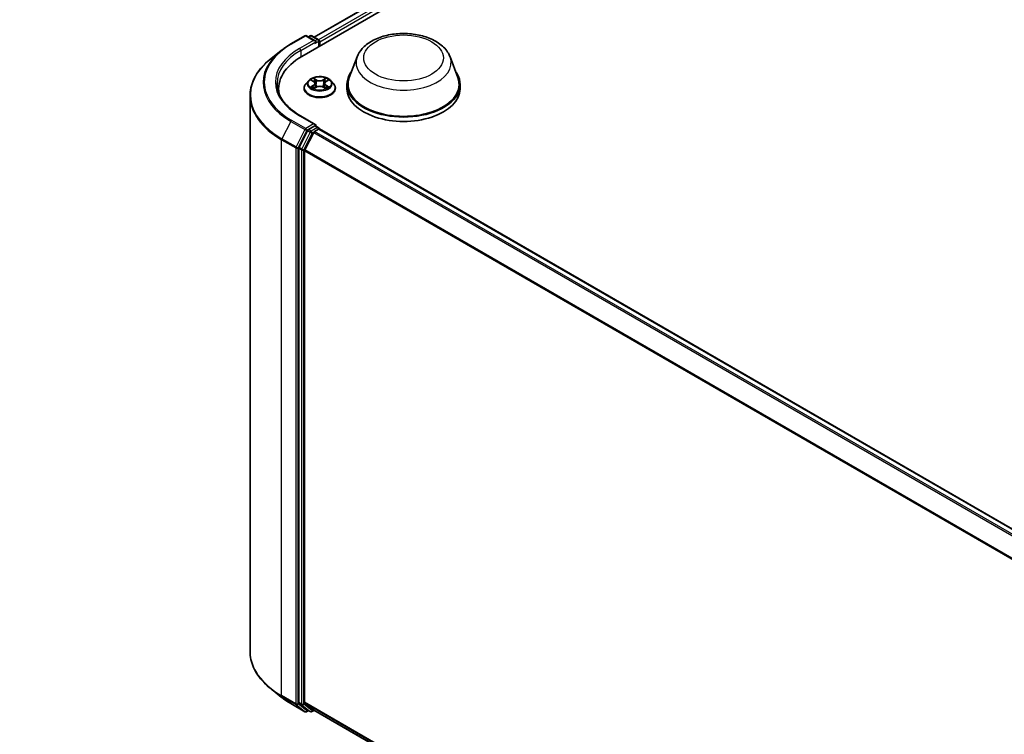
# Model space of a CAD drawing. Units: millimetres. Extents: x 7 to 7682, y 4 to 1409.
# Drawn here: x 49 to 69, y 116 to 131 of the extents above; entities that cross this region are included whole.
import ezdxf

# ---------------------------------------------------------------- set-up
doc = ezdxf.new("R2010")
doc.units = ezdxf.units.MM
doc.header["$LTSCALE"] = 0.5
doc.layers.get('Defpoints').update_dxf_attribs({"lineweight": 25})
for name, color, linetype, lineweight in [('Dimension (ISO)', 7, 'Continuous', 18), ('Visible (ISO)', 7, 'Continuous', 35), ('Visible Narrow (ISO)', 7, 'Continuous', 25)]:
    doc.layers.add(name, color=color, linetype=linetype, lineweight=lineweight)
doc.styles.add('Note Text (TK)', font='MS PGothic.ttf')
doc.dimstyles.new('Default - Method 1b (TK)', dxfattribs={"dimscale": 0.5, "dimtxt": 2.5, "dimasz": 2.5, "dimexe": 1, "dimexo": 1.5, "dimgap": 1, "dimtad": 1, "dimrnd": 1e-08, "dimdsep": 46, "dimtxsty": 'Note Text (TK)', "dimblk": 'OPEN', "dimcen": 0.09, "dimdle": 5, "dimclrd": 100, "dimclre": 100, "dimclrt": 7, "dimadec": 1, "dimazin": 1, "dimtfac": 1, "dimtmove": 0, "dimatfit": 3, "dimldrblk": 'OPEN', "dimfxl": 1, "dimtolj": 1, "dimlwd": -1, "dimlwe": -1, "dimarcsym": 0})

# ---------------------------------------------------------------- blocks, each defined once
blk = doc.blocks.new('_Open')
at = {"color": 0, "linetype": 'ByBlock', "lineweight": -2}
for p, q in [((-1, 0.167), (0, 0)), ((-1, -0.167), (0, 0)), ((0, 0), (-1, 0))]:
    blk.add_line(p, q, dxfattribs=at)
blk = doc.blocks.new('*D17')
at = {"layer": 'Defpoints', "color": 0}
for p in [(27.664, 115.018), (68.475, 99.515), (61.258, 95.348)]:
    blk.add_point(p, dxfattribs=at)
at = {"layer": 'Dimension (ISO)', "color": 100}
for p, q in [((28.412, 115.449), (35.38, 119.472)), ((35.96, 118.553), (67.396, 100.147)), ((62.005, 95.78), (68.973, 99.803))]:
    blk.add_line(p, q, dxfattribs=at)
at = {"layer": 'Dimension (ISO)', "color": 100, "xscale": 1.25, "yscale": 1.25, "zscale": 1.25}
for p, rotation in [((34.881, 119.184), 149.6506812086356), ((68.475, 99.515), 329.6506812086357)]:
    blk.add_blockref('_Open', p, dxfattribs=dict(at, rotation=rotation))
at = {"layer": 'Dimension (ISO)', "color": 7, "insert": (51.011, 110.91), "char_height": 1.25, "attachment_point": 4, "rotation": 329.6507, "style": 'Note Text (TK)'}
blk.add_mtext('\\A1;{\\Q29.651;\\W0.819;\\H0.816x; \\fＭＳ Ｐゴシック|b0|i0;430}', dxfattribs=at)

msp = doc.modelspace()

# ---------------------------------------------------------------- linework, layer by layer
at = {"layer": 'Visible (ISO)'}
for p, q in [((54.84509, 130.34747), (64.27318, 135.79078)), ((55.09969, 130.74701), (63.73329, 135.73163)), ((54.61947, 130.60584), (54.91017, 130.77368)), ((55.12198, 130.67064), (54.9435, 130.77368)), ((55.02023, 130.77364), (54.9819, 130.75151)), ((55.05357, 130.77364), (55.18388, 130.6984)), ((55.20055, 130.5527), (55.20055, 130.66954)), ((55.21435, 130.56067), (55.21435, 130.65139)), ((54.42095, 130.47187), (54.21083, 130.30554)), ((55.98507, 130.33878), (55.82444, 129.91156)), ((57.90061, 130.33878), (58.06124, 129.91156)), ((54.98649, 129.84936), (54.93137, 129.78787)), ((55.04059, 129.85605), (55.08778, 129.82783)), ((55.11691, 129.78898), (55.12602, 129.70415)), ((55.3118, 129.78898), (55.30269, 129.70415)), ((55.34092, 129.82783), (55.38812, 129.85605)), ((55.44222, 129.84936), (55.49734, 129.78787)), ((55.77617, 129.77139), (55.77617, 129.68067)), ((58.1095, 129.77139), (58.1095, 129.68067)), ((53.77781, 129.53473), (53.77781, 118.07813)), ((54.36669, 129.60184), (54.36669, 129.68067)), ((54.89213, 129.68974), (54.89213, 129.69343)), ((55.09657, 129.68773), (55.14572, 129.71513)), ((55.28299, 129.71513), (55.33214, 129.68773)), ((55.53658, 129.68974), (55.53658, 129.69343)), ((55.12198, 128.94692), (54.81461, 129.12438)), ((54.96379, 128.81858), (54.7877, 128.4729)), ((55.08944, 128.78226), (54.90555, 128.42129)), ((55.11222, 128.91407), (54.9819, 128.83883)), ((55.10754, 128.8025), (55.19078, 128.85056)), ((55.12785, 128.91632), (55.18388, 128.88397)), ((55.20055, 128.8551), (55.20055, 128.85376)), ((55.20745, 128.85221), (85.05428, 111.62014)), ((54.78223, 128.45233), (54.78223, 117.02857)), ((54.90008, 117.03482), (54.90008, 128.40071)), ((54.42095, 117.14099), (54.21083, 117.30732)), ((54.61947, 117.00701), (54.91017, 116.83918)), ((54.7877, 117.0143), (54.96379, 116.87196)), ((54.90555, 117.02056), (55.08944, 116.87192)), ((54.9819, 116.86135), (54.9435, 116.83918)), ((55.02023, 116.83922), (54.96524, 116.87097)), ((55.05357, 116.83922), (55.09969, 116.86584)), ((55.09088, 116.87093), (84.73023, 99.75864))]:
    msp.add_line(p, q, dxfattribs=at)
for centre, start, end in [((54.92684, 130.74481), 60, 120), ((55.0369, 130.74477), 60, 120), ((55.16721, 130.66954), 0, 60), ((55.16721, 128.8551), 0, 60), ((54.92684, 116.86805), 240, 300), ((55.0369, 116.86808), 240, 300)]:
    msp.add_arc(centre, 0.03333, start, end, dxfattribs=at)
for centre, major_axis, start_param, end_param in [((55.08865, 130.65139), (0.04714, 0), 0, 1.57079633), ((55.11222, 130.63778), (-0.01667, -0.02887), 0.78539816, 2.35619449), ((55.19078, 130.665), (0.01667, -0.02887), 0.78539816, 2.27482892), ((56.00003, 129.68067), (-1.63333, 0), 5.49778714, 6.39521013), ((56.94284, 129.77139), (1.16667, 0), 2.73234536, 6.6924326), ((56.94284, 129.77139), (1.14444, 0), 2.92783652, 6.49694144), ((56.00003, 129.49922), (-1.66667, 0), 6.08255579, 6.13021947), ((56.94284, 129.68067), (1.16667, 0), 3.14159265, 6.28318531), ((55.08865, 128.92768), (0.04714, 0), 0, 1.57079633), ((55.11222, 128.94129), (0.01667, -0.02887), 0.15954809, 0.78539816), ((54.9819, 128.81161), (0.01667, 0.02887), 0.78539816, 1.66145621), ((55.10754, 128.77529), (-0.01667, -0.02887), 3.92699082, 4.80304887), ((55.19078, 128.82335), (0.01667, 0.02887), 0, 0.78539816), ((54.8058, 128.46594), (0.01667, 0.02887), 1.66145621, 2.35619449), ((54.92365, 128.41432), (-0.01667, -0.02887), 4.80304887, 5.49778714), ((54.8058, 117.04218), (-0.01667, -0.02887), 5.49778714, 6.19252542), ((54.92365, 117.04843), (-0.01667, -0.02887), 5.49778714, 6.19252542), ((54.9819, 116.89984), (-0.01667, -0.02887), 6.19252542, 6.28318531), ((55.10754, 116.8998), (-0.01667, -0.02887), 6.19252542, 6.28318531)]:
    msp.add_ellipse(centre, major_axis=major_axis, ratio=0.57735027, start_param=start_param, end_param=end_param, dxfattribs=at)
for points, knots in [([(55.98507, 130.33878), (56.00867, 130.40156), (56.04534, 130.45882), (56.14492, 130.56959), (56.21155, 130.6206), (56.36893, 130.70963), (56.46161, 130.74592), (56.65886, 130.7978), (56.76342, 130.81335), (56.97394, 130.82315), (57.07983, 130.81758), (57.28456, 130.78572), (57.38333, 130.75939), (57.56548, 130.68615), (57.64879, 130.63908), (57.78735, 130.52546), (57.84385, 130.45925), (57.88855, 130.36854), (57.89496, 130.35381), (57.90061, 130.33878)], [2.56995062, 2.56995062, 2.56995062, 2.56995062, 2.83494232, 2.83494232, 3.15178455, 3.15178455, 3.49955313, 3.49955313, 3.84656809, 3.84656809, 4.19029723, 4.19029723, 4.53530053, 4.53530053, 4.88432433, 4.88432433, 5.2205942, 5.2205942, 5.28403101, 5.28403101, 5.28403101, 5.28403101]), ([(54.42095, 130.47187), (54.43299, 130.4814), (54.44528, 130.49082), (54.47034, 130.50942), (54.48312, 130.51861), (54.50915, 130.53673), (54.52239, 130.54567), (54.54936, 130.5633), (54.56307, 130.57199), (54.59094, 130.58911), (54.6051, 130.59754), (54.61947, 130.60584)], [2.986331736, 2.986331736, 2.986331736, 2.986331736, 3.01738392, 3.01738392, 3.048436103, 3.048436103, 3.079488287, 3.079488287, 3.11054047, 3.11054047, 3.141592654, 3.141592654, 3.141592654, 3.141592654]), ([(54.21083, 130.30554), (54.15553, 130.26176), (54.10488, 130.21587), (54.01377, 130.12051), (53.97329, 130.07104), (53.90325, 129.96922), (53.87367, 129.91687), (53.82605, 129.8101), (53.808, 129.75569), (53.78388, 129.64576), (53.77781, 129.59025), (53.77781, 129.53473)], [3.296853571, 3.296853571, 3.296853571, 3.296853571, 3.42288102, 3.42288102, 3.548908469, 3.548908469, 3.674935919, 3.674935919, 3.800963368, 3.800963368, 3.926990817, 3.926990817, 3.926990817, 3.926990817]), ([(54.81461, 129.12438), (54.75298, 129.15996), (54.69636, 129.19826), (54.59452, 129.27919), (54.5493, 129.32182), (54.47132, 129.41019), (54.43854, 129.45592), (54.38602, 129.54925), (54.36627, 129.59683), (54.33994, 129.69279), (54.33336, 129.74117), (54.33336, 129.78953)], [1.570796327, 1.570796327, 1.570796327, 1.570796327, 1.727875959, 1.727875959, 1.884955592, 1.884955592, 2.042035225, 2.042035225, 2.199114858, 2.199114858, 2.35619449, 2.35619449, 2.35619449, 2.35619449]), ([(54.93137, 129.78787), (54.92641, 129.78234), (54.92185, 129.77661), (54.91364, 129.7648), (54.90997, 129.75872), (54.90361, 129.74626), (54.90092, 129.73988), (54.89656, 129.72688), (54.89491, 129.72027), (54.89269, 129.70691), (54.89213, 129.70017), (54.89213, 129.69343)], [3.449424205, 3.449424205, 3.449424205, 3.449424205, 3.544937527, 3.544937527, 3.64045085, 3.64045085, 3.735964172, 3.735964172, 3.831477495, 3.831477495, 3.926990817, 3.926990817, 3.926990817, 3.926990817]), ([(55.44222, 129.84936), (55.42859, 129.86457), (55.41127, 129.87792), (55.37042, 129.90089), (55.34662, 129.91035), (55.29553, 129.92415), (55.26827, 129.92851), (55.21301, 129.93187), (55.18502, 129.93088), (55.13087, 129.92367), (55.10472, 129.91745), (55.05664, 129.90011), (55.03475, 129.88898), (55.005, 129.86767), (54.99502, 129.85888), (54.98649, 129.84936)], [1.26296478, 1.26296478, 1.26296478, 1.26296478, 1.5839777, 1.5839777, 1.9184063, 1.9184063, 2.25148375, 2.25148375, 2.58279719, 2.58279719, 2.9145331, 2.9145331, 3.24851107, 3.24851107, 3.4494242, 3.4494242, 3.4494242, 3.4494242]), ([(55.11691, 129.78898), (55.11659, 129.792), (55.11589, 129.795), (55.11381, 129.80084), (55.11242, 129.80368), (55.10902, 129.80917), (55.107, 129.8118), (55.10241, 129.81683), (55.09983, 129.81922), (55.09417, 129.82374), (55.09109, 129.82586), (55.08778, 129.82783)], [0.847301519, 0.847301519, 0.847301519, 0.847301519, 0.988509822, 0.988509822, 1.129718125, 1.129718125, 1.270926428, 1.270926428, 1.412134731, 1.412134731, 1.553343034, 1.553343034, 1.553343034, 1.553343034]), ([(55.34092, 129.82783), (55.33762, 129.82586), (55.33454, 129.82374), (55.32888, 129.81922), (55.3263, 129.81683), (55.32171, 129.8118), (55.31969, 129.80917), (55.31629, 129.80368), (55.3149, 129.80084), (55.31281, 129.795), (55.31212, 129.792), (55.3118, 129.78898)], [3.159045946, 3.159045946, 3.159045946, 3.159045946, 3.300254249, 3.300254249, 3.441462552, 3.441462552, 3.582670855, 3.582670855, 3.723879158, 3.723879158, 3.865087461, 3.865087461, 3.865087461, 3.865087461]), ([(55.53658, 129.69343), (55.53658, 129.70017), (55.53602, 129.70691), (55.5338, 129.72027), (55.53215, 129.72688), (55.52779, 129.73988), (55.5251, 129.74626), (55.51874, 129.75872), (55.51507, 129.7648), (55.50686, 129.77661), (55.5023, 129.78234), (55.49734, 129.78787)], [0.785398163, 0.785398163, 0.785398163, 0.785398163, 0.880911486, 0.880911486, 0.976424808, 0.976424808, 1.071938131, 1.071938131, 1.167451453, 1.167451453, 1.262964775, 1.262964775, 1.262964775, 1.262964775]), ([(54.89213, 129.68974), (54.89213, 129.66987), (54.89737, 129.65005), (54.91769, 129.61209), (54.93313, 129.59402), (54.97298, 129.56125), (54.99773, 129.54668), (55.05372, 129.52291), (55.08498, 129.51372), (55.15071, 129.50163), (55.18516, 129.49871), (55.25385, 129.49936), (55.28809, 129.50292), (55.35301, 129.5162), (55.38369, 129.52593), (55.43846, 129.55076), (55.46254, 129.56586), (55.50139, 129.60013), (55.51623, 129.6193), (55.53278, 129.65588), (55.53658, 129.6728), (55.53658, 129.68974)], [3.92699082, 3.92699082, 3.92699082, 3.92699082, 4.2267014, 4.2267014, 4.53911238, 4.53911238, 4.86360542, 4.86360542, 5.18933336, 5.18933336, 5.51408383, 5.51408383, 5.83843868, 5.83843868, 6.16327278, 6.16327278, 6.48907018, 6.48907018, 6.81298523, 6.81298523, 7.06858347, 7.06858347, 7.06858347, 7.06858347]), ([(55.06194, 129.71145), (55.06395, 129.70978), (55.06612, 129.7081), (55.07079, 129.70476), (55.07329, 129.70309), (55.07859, 129.69979), (55.08139, 129.69817), (55.08729, 129.69498), (55.09038, 129.69342), (55.09549, 129.69102), (55.09742, 129.69015), (55.09939, 129.6893)], [4.534901476, 4.534901476, 4.534901476, 4.534901476, 4.605051412, 4.605051412, 4.675201349, 4.675201349, 4.745351285, 4.745351285, 4.815501221, 4.815501221, 4.856375894, 4.856375894, 4.856375894, 4.856375894]), ([(55.28299, 129.71513), (55.27558, 129.71926), (55.26715, 129.72268), (55.24902, 129.72788), (55.2393, 129.72966), (55.21943, 129.73143), (55.20928, 129.73143), (55.1894, 129.72966), (55.17969, 129.72788), (55.16156, 129.72268), (55.15313, 129.71926), (55.14572, 129.71513)], [1.58824962, 1.58824962, 1.58824962, 1.58824962, 1.89542757, 1.89542757, 2.20260552, 2.20260552, 2.50978346, 2.50978346, 2.81696141, 2.81696141, 3.12413936, 3.12413936, 3.12413936, 3.12413936]), ([(55.32931, 129.6893), (55.33129, 129.69015), (55.33321, 129.69102), (55.33833, 129.69342), (55.34142, 129.69498), (55.34732, 129.69817), (55.35012, 129.69979), (55.35542, 129.70309), (55.35792, 129.70476), (55.36258, 129.7081), (55.36476, 129.70978), (55.36677, 129.71145)], [6.139198394, 6.139198394, 6.139198394, 6.139198394, 6.180073066, 6.180073066, 6.250223003, 6.250223003, 6.320372939, 6.320372939, 6.390522875, 6.390522875, 6.460672811, 6.460672811, 6.460672811, 6.460672811]), ([(55.11222, 128.91407), (55.1152, 128.91579), (55.1184, 128.91691), (55.12402, 128.91758), (55.12642, 128.91714), (55.12785, 128.91632)], [0.1851472285, 0.1851472285, 0.1851472285, 0.1851472285, 0.1965284229, 0.1965284229, 0.2079096173, 0.2079096173, 0.2079096173, 0.2079096173]), ([(54.21083, 117.30732), (54.15553, 117.3511), (54.10488, 117.39699), (54.01377, 117.49235), (53.97329, 117.54182), (53.90325, 117.64364), (53.87367, 117.69599), (53.82605, 117.80276), (53.808, 117.85717), (53.78388, 117.9671), (53.77781, 118.02261), (53.77781, 118.07813)], [1.726057244, 1.726057244, 1.726057244, 1.726057244, 1.852084693, 1.852084693, 1.978112143, 1.978112143, 2.104139592, 2.104139592, 2.230167041, 2.230167041, 2.35619449, 2.35619449, 2.35619449, 2.35619449]), ([(54.42095, 117.14099), (54.43299, 117.13145), (54.44528, 117.12204), (54.47034, 117.10343), (54.48312, 117.09425), (54.50915, 117.07613), (54.52239, 117.06719), (54.54936, 117.04956), (54.56307, 117.04087), (54.59094, 117.02375), (54.6051, 117.01531), (54.61947, 117.00701)], [4.557128063, 4.557128063, 4.557128063, 4.557128063, 4.588180247, 4.588180247, 4.61923243, 4.61923243, 4.650284613, 4.650284613, 4.681336797, 4.681336797, 4.71238898, 4.71238898, 4.71238898, 4.71238898])]:
    msp.add_open_spline(points, degree=3, knots=knots, dxfattribs=at)
at = {"layer": 'Visible Narrow (ISO)'}
for p, q in [((55.10945, 130.74138), (63.74996, 135.72998)), ((63.8332, 135.68192), (55.19134, 130.69254)), ((55.21435, 130.65139), (63.85677, 135.64109)), ((54.63614, 130.60419), (54.92684, 130.77203)), ((54.92684, 130.77203), (55.08865, 130.67861)), ((54.99166, 130.74587), (55.0369, 130.77199)), ((55.0369, 130.77199), (55.16721, 130.69675)), ((55.08865, 130.67861), (54.79795, 130.51077)), ((54.82152, 130.46995), (55.13579, 130.65139)), ((55.11222, 130.61057), (55.19078, 130.65593)), ((55.16721, 130.69675), (55.12198, 130.67064)), ((55.19078, 130.65593), (55.19078, 130.54706)), ((54.82152, 130.46995), (54.82152, 130.33358)), ((55.02476, 129.86358), (55.08493, 129.8276)), ((55.08493, 129.75147), (55.02476, 129.71549)), ((55.05108, 129.72249), (55.08891, 129.74511)), ((55.14842, 129.86426), (55.08611, 129.899)), ((55.08891, 129.74511), (55.09282, 129.69228)), ((55.10541, 129.87966), (55.14458, 129.85782)), ((55.14458, 129.85782), (55.13897, 129.77914)), ((55.3426, 129.899), (55.28028, 129.86426)), ((55.28413, 129.85782), (55.3233, 129.87966)), ((55.28413, 129.85782), (55.28974, 129.77914)), ((55.33979, 129.74511), (55.33589, 129.69228)), ((55.33979, 129.74511), (55.37762, 129.72249)), ((55.34377, 129.8276), (55.40395, 129.86358)), ((55.40395, 129.71549), (55.34377, 129.75147)), ((55.08611, 129.68007), (55.14842, 129.71481)), ((55.28028, 129.71481), (55.3426, 129.68007)), ((54.61803, 129.00906), (54.43414, 128.64809)), ((54.61803, 129.00906), (54.90873, 128.84123)), ((54.92684, 128.86147), (54.63614, 129.02931)), ((54.79795, 129.12273), (55.08865, 128.95489)), ((55.08865, 128.95489), (54.92684, 128.86147)), ((54.90873, 128.84123), (54.72484, 128.48026)), ((54.76652, 128.45968), (54.95041, 128.82065)), ((55.01879, 128.78683), (54.84269, 128.44115)), ((54.88437, 128.42057), (55.06047, 128.76625)), ((54.95041, 128.82065), (54.9819, 128.83883)), ((54.96379, 128.81858), (55.01879, 128.78683)), ((55.0369, 128.80708), (54.9819, 128.83883)), ((55.16721, 128.88232), (55.0369, 128.80708)), ((55.06047, 128.76625), (55.08997, 128.78329)), ((55.08944, 128.78226), (84.93467, 111.5511)), ((84.96126, 111.56645), (55.10754, 128.8025)), ((55.11222, 128.91407), (55.16721, 128.88232)), ((55.19078, 128.85056), (85.0445, 111.61451)), ((54.42868, 128.62751), (54.71938, 128.45968)), ((54.42868, 117.17091), (54.42868, 128.62751)), ((54.72484, 128.48026), (54.43414, 128.64809)), ((54.71938, 128.45968), (54.71938, 117.00307)), ((54.76652, 117.00307), (54.76652, 128.45968)), ((54.78223, 128.45233), (54.83723, 128.42057)), ((54.84269, 128.44115), (54.7877, 128.4729)), ((54.83723, 128.42057), (54.83723, 116.99681)), ((54.88437, 116.99681), (54.88437, 128.42057)), ((54.90008, 128.40071), (84.73118, 111.17772)), ((84.73975, 111.1965), (54.90555, 128.42129)), ((54.71938, 117.00307), (54.42868, 117.17091)), ((54.43414, 117.15664), (54.72484, 116.9888)), ((54.61803, 117.008), (54.43414, 117.15664)), ((54.90873, 116.84017), (54.61803, 117.008)), ((54.72484, 116.9888), (54.90873, 116.84017)), ((54.95041, 116.85444), (54.76652, 117.00307)), ((54.83723, 116.99681), (54.78223, 117.02857)), ((54.7877, 117.0143), (54.84269, 116.98255)), ((54.84269, 116.98255), (55.01879, 116.84021)), ((55.06047, 116.85448), (54.88437, 116.99681)), ((84.73023, 99.81238), (54.90008, 117.03482)), ((54.90555, 117.02056), (84.73023, 99.80127)), ((54.97214, 116.86698), (54.95041, 116.85444)), ((55.01879, 116.84021), (54.96379, 116.87196)), ((55.08997, 116.87151), (55.06047, 116.85448)), ((84.73023, 99.7588), (55.08944, 116.87192))]:
    msp.add_line(p, q, dxfattribs=at)
for centre, major_axis, ratio, start_param, end_param in [((54.92684, 130.74481), (-0.01667, 0.02887), 0.57735027, 5.49778714, 6.28318531), ((54.92684, 130.74481), (0.01667, 0.02887), 0.57735027, 0, 0.78539816), ((55.0369, 130.74477), (-0.01667, 0.02887), 0.57735027, 5.49778714, 6.28318531), ((55.0369, 130.74477), (0.01667, 0.02887), 0.57735027, 0, 0.78539816), ((56.00003, 129.81675), (-1.92883, 0), 0.57735027, 5.49778714, 7.06858347), ((54.63614, 130.57698), (-0.01667, 0.02887), 0.57735027, 5.49778714, 6.28318531), ((55.16721, 130.66954), (0.01667, 0.02887), 0.57735027, 0, 0.78539816), ((55.16721, 130.66954), (0.01667, -0.02887), 0.57735027, 0.78539816, 2.35619449), ((55.16721, 130.66954), (0.03333, 0), 0.57735027, 5.49778714, 6.28318531), ((56.00003, 129.80696), (-1.95444, 0), 0.57735027, 5.65304806, 7.06858347), ((56.00003, 129.81675), (-1.7, 0), 0.57735027, 5.49778714, 7.06858347), ((56.00003, 129.78953), (-1.66667, 0), 0.57735027, 5.49778714, 6.28318531), ((54.79795, 130.48356), (-0.01667, 0.02887), 0.57735027, 3.92699082, 5.49778714), ((56.00003, 129.55216), (-2.2145, 0), 0.57735027, 5.65304806, 7.06858347), ((56.94284, 130.21874), (0.98008, 0), 0.57735027, 2.92783652, 6.49694144), ((55.21435, 129.70332), (-0.31863, 0), 0.57735027, 5.8056187, 9.90234457), ((55.21435, 129.78128), (-0.25657, 0), 0.57735027, 5.8056187, 9.90234457), ((55.21435, 129.78953), (-0.2289, 0), 0.57735027, 5.30710262, 5.68847167), ((55.21435, 129.76434), (0.17913, 0), 0.57735027, 2.17629431, 2.42062218), ((55.08493, 129.82306), (0.00285, 0.00477), 0.58733849, 0, 0.79427846), ((55.01666, 129.78953), (0.09491, 0), 0.57735027, 5.51524044, 7.05113018), ((55.08493, 129.74693), (0.00285, -0.00477), 0.58733849, 0.86378433, 2.3473142), ((55.01666, 129.78539), (0.10044, 0), 0.57735027, 5.51524044, 6.34508866), ((55.10156, 129.87775), (-0.00454, -0.00321), 0.18497367, 1.04331702, 2.43849919), ((55.11523, 129.84903), (-0.00535, -0.00148), 0.22291783, 3.85158054, 5.20700366), ((55.13513, 129.77723), (-0.00535, -0.00148), 0.22288452, 3.85157383, 5.20261978), ((55.14842, 129.85972), (-0.00271, -0.00485), 0.56718618, 3.91841516, 5.40194502), ((55.21435, 129.89953), (0.10044, 0), 0.57735027, 3.94444411, 5.48033385), ((55.21435, 129.90367), (-0.09491, 0), 0.57735027, 0.80285146, 2.3387412), ((55.21435, 129.6754), (0.09491, 0), 0.57735027, 0.80285146, 2.3387412), ((55.28028, 129.85972), (0.00271, -0.00485), 0.56718618, 0.88124028, 2.36477015), ((55.29358, 129.77723), (-0.00535, 0.00148), 0.22288452, 4.22215818, 5.57320413), ((55.41205, 129.78953), (-0.09491, 0), 0.57735027, 5.51524044, 7.05113018), ((55.31348, 129.84903), (-0.00535, 0.00148), 0.22291783, 4.2177743, 5.57319742), ((55.41205, 129.78539), (-0.10044, 0), 0.57735027, 6.22128195, 7.05113018), ((55.21435, 129.76434), (0.17913, 0), 0.57735027, 0.72097047, 0.96529834), ((55.32715, 129.87775), (-0.00454, 0.00321), 0.18497367, 0.70309346, 2.09827563), ((55.34377, 129.74693), (-0.00285, -0.00477), 0.58733849, 3.93587111, 5.41940097), ((55.34377, 129.82306), (-0.00285, 0.00477), 0.58733849, 5.48890685, 6.28318531), ((55.21435, 129.78953), (-0.2289, 0), 0.57735027, 3.7363063, 4.11767534), ((56.00003, 129.53473), (-2.22222, 0), 0.57735027, 0, 0.78539816), ((55.21435, 129.69343), (-0.32222, 0), 0.57735027, 0, 3.14159265), ((55.21435, 129.68974), (0.32222, 0), 0.57735027, 3.14159265, 6.28318531), ((55.21435, 129.78953), (0.2289, 0), 0.57735027, 3.7363063, 4.11767534), ((55.05507, 129.72067), (-0.00107, -0.00545), 0.77975364, 4.52690487, 5.92208704), ((55.07116, 129.70912), (-0.00472, -0.00293), 0.72973605, 5.16344533, 5.77548257), ((55.14842, 129.71028), (-0.00271, 0.00485), 0.56718618, 5.5063628, 6.28318531), ((55.28028, 129.71028), (0.00271, 0.00485), 0.56718618, 0, 0.7768225), ((55.21435, 129.78953), (0.2289, 0), 0.57735027, 5.30710262, 5.68847167), ((55.35755, 129.70912), (-0.00472, 0.00293), 0.72973605, 3.64929539, 4.26133263), ((55.37364, 129.72067), (0.00107, -0.00545), 0.77975364, 0.36109827, 1.75628044), ((54.79795, 129.09551), (0.01667, 0.02887), 0.57735027, 0, 0.78539816), ((54.63614, 129.00209), (-0.01667, -0.02887), 0.57735027, 3.92699082, 4.80304887), ((54.92684, 128.83426), (-0.01667, -0.02887), 0.57735027, 3.92699082, 4.80304887), ((54.92684, 128.83426), (-0.0297, 0.01513), 0.07392213, 0.95337534, 2.52417167), ((54.92684, 128.83426), (0.01667, -0.02887), 0.57735027, 0.78539816, 2.35619449), ((55.0369, 128.77986), (-0.01667, -0.02887), 0.57735027, 3.92699082, 4.80304887), ((55.0369, 128.77986), (-0.0297, 0.01513), 0.07392213, 0.95337534, 2.52417167), ((55.0369, 128.77986), (0.01667, -0.02887), 0.57735027, 0.78539816, 2.35619449), ((55.16721, 128.8551), (0.01667, 0.02887), 0.57735027, 0, 0.78539816), ((55.16721, 128.8551), (0.01667, -0.02887), 0.57735027, 1.07991365, 2.35619449), ((55.16721, 128.8551), (0.03333, 0), 0.57735027, 6.2130617, 6.28318531), ((54.45225, 128.64112), (0.01667, 0.02887), 0.57735027, 1.66145621, 2.35619449), ((54.74295, 128.47329), (-0.01667, -0.02887), 0.57735027, 4.80304887, 5.49778714), ((54.74295, 128.47329), (-0.03333, 0), 0.57735027, 0.78539816, 2.35619449), ((54.74295, 128.47329), (0.0297, -0.01513), 0.07392213, 4.094968, 5.66576432), ((54.8608, 128.43418), (-0.01667, -0.02887), 0.57735027, 4.80304887, 5.49778714), ((54.8608, 128.43418), (-0.03333, 0), 0.57735027, 0.78539816, 2.35619449), ((54.8608, 128.43418), (0.0297, -0.01513), 0.07392213, 4.094968, 5.66576432), ((56.00003, 118.07813), (-2.22222, 0), 0.57735027, 0, 0.78539816), ((56.00003, 118.0607), (2.2145, 0), 0.57735027, 3.7717299, 3.92699082), ((54.45225, 117.18452), (-0.01667, -0.02887), 0.57735027, 5.49778714, 6.19252542), ((56.00003, 117.8059), (-1.95444, 0), 0.57735027, 0.63013725, 0.78539816), ((54.63614, 117.03588), (-0.01667, -0.02887), 0.57735027, 6.19252542, 6.28318531), ((54.74295, 117.01668), (0.03333, 0), 0.57735027, 3.92699082, 5.49778714), ((54.74295, 117.01668), (-0.01667, -0.02887), 0.57735027, 5.49778714, 6.19252542), ((54.74295, 117.01668), (-0.02095, -0.02592), 0.8131434, 0.12734403, 1.69814035), ((54.8608, 117.01042), (0.03333, 0), 0.57735027, 3.92699082, 5.49778714), ((54.8608, 117.01042), (-0.01667, -0.02887), 0.57735027, 5.49778714, 6.19252542), ((54.8608, 117.01042), (-0.02095, -0.02592), 0.8131434, 0.12734403, 1.69814035), ((54.92684, 116.86805), (-0.02095, -0.02592), 0.8131434, 0.12734403, 1.69814035), ((54.92684, 116.86805), (-0.01667, -0.02887), 0.57735027, 6.19252542, 6.28318531), ((54.92684, 116.86805), (0.01667, -0.02887), 0.57735027, 0, 0.78539816), ((55.0369, 116.86808), (-0.02095, -0.02592), 0.8131434, 0.12734403, 1.69814035), ((55.0369, 116.86808), (-0.01667, -0.02887), 0.57735027, 6.19252542, 6.28318531), ((55.0369, 116.86808), (0.01667, -0.02887), 0.57735027, 0, 0.78539816)]:
    msp.add_ellipse(centre, major_axis=major_axis, ratio=ratio, start_param=start_param, end_param=end_param, dxfattribs=at)
for centre, major_axis in [((56.94284, 130.31572), (-0.82044, 0)), ((55.21435, 129.78953), (0.23794, 0))]:
    msp.add_ellipse(centre, major_axis=major_axis, ratio=0.57735027, dxfattribs=at)
for points, knots in [([(55.05134, 129.84962), (55.05045, 129.85062), (55.04949, 129.85157), (55.04608, 129.85458), (55.04343, 129.85636), (55.03818, 129.8592), (55.03561, 129.86032), (55.03027, 129.86223), (55.0275, 129.86299), (55.02476, 129.86358)], [0.0019082576, 0.0019082576, 0.0019082576, 0.0019082576, 0.0059340385, 0.0059340385, 0.0154285, 0.0154285, 0.0237449879, 0.0237449879, 0.0323943032, 0.0323943032, 0.0323943032, 0.0323943032]), ([(55.02476, 129.86358), (55.02726, 129.86263), (55.02978, 129.86158), (55.03468, 129.85931), (55.03705, 129.8581), (55.03976, 129.85654), (55.04017, 129.8563), (55.04059, 129.85605)], [-0.0323943032, -0.0323943032, -0.0323943032, -0.0323943032, -0.0237449879, -0.0237449879, -0.0154285, -0.0154285, -0.013913302, -0.013913302, -0.013913302, -0.013913302]), ([(55.10541, 129.87966), (55.10359, 129.88143), (55.10182, 129.88325), (55.09736, 129.8879), (55.09474, 129.89067), (55.09011, 129.89531), (55.0881, 129.89724), (55.08611, 129.899)], [-0.0320559737, -0.0320559737, -0.0320559737, -0.0320559737, -0.0236501899, -0.0236501899, -0.0102009359, -0.0102009359, 0.0003383294, 0.0003383294, 0.0003383294, 0.0003383294]), ([(55.08611, 129.899), (55.08734, 129.89707), (55.08858, 129.89485), (55.09157, 129.88931), (55.09333, 129.88588), (55.09672, 129.88), (55.09816, 129.87767), (55.09979, 129.87542)], [-0.0003383294, -0.0003383294, -0.0003383294, -0.0003383294, 0.0102009359, 0.0102009359, 0.0236501899, 0.0236501899, 0.0320559737, 0.0320559737, 0.0320559737, 0.0320559737]), ([(55.09979, 129.87542), (55.10259, 129.87154), (55.1051, 129.86736), (55.10936, 129.85858), (55.11111, 129.85398), (55.1124, 129.84937)], [-0.0289828459, -0.0289828459, -0.0289828459, -0.0289828459, -0.0145850634, -0.0145850634, 0, 0, 0, 0]), ([(55.11908, 129.85093), (55.11767, 129.856), (55.11577, 129.86107), (55.11114, 129.87075), (55.10843, 129.87538), (55.10541, 129.87966)], [0, 0, 0, 0, 0.0145850634, 0.0145850634, 0.0289828459, 0.0289828459, 0.0289828459, 0.0289828459]), ([(55.1124, 129.84937), (55.11572, 129.83741), (55.11904, 129.82544), (55.12568, 129.80151), (55.129, 129.78955), (55.13232, 129.77759)], [-0.0687798542, -0.0687798542, -0.0687798542, -0.0687798542, -0.0343899271, -0.0343899271, 0, 0, 0, 0]), ([(55.13897, 129.77914), (55.13566, 129.7911), (55.13234, 129.80307), (55.12571, 129.827), (55.12239, 129.83896), (55.11908, 129.85093)], [0, 0, 0, 0, 0.0343899271, 0.0343899271, 0.0687798542, 0.0687798542, 0.0687798542, 0.0687798542]), ([(55.13232, 129.77759), (55.13706, 129.7605), (55.1425, 129.74371), (55.14991, 129.72436), (55.15107, 129.72141), (55.15227, 129.71847)], [-0.0982412545, -0.0982412545, -0.0982412545, -0.0982412545, -0.0491206273, -0.0491206273, -0.0402334775, -0.0402334775, -0.0402334775, -0.0402334775]), ([(55.15754, 129.72078), (55.15648, 129.72359), (55.15543, 129.72641), (55.14855, 129.74553), (55.14343, 129.7622), (55.13897, 129.77914)], [0.0405862574, 0.0405862574, 0.0405862574, 0.0405862574, 0.0491206273, 0.0491206273, 0.0982412545, 0.0982412545, 0.0982412545, 0.0982412545]), ([(55.28974, 129.77914), (55.28528, 129.7622), (55.28016, 129.74553), (55.27327, 129.72641), (55.27223, 129.72359), (55.27116, 129.72078)], [0, 0, 0, 0, 0.0491206273, 0.0491206273, 0.0576549971, 0.0576549971, 0.0576549971, 0.0576549971]), ([(55.27644, 129.71847), (55.27764, 129.72141), (55.2788, 129.72436), (55.2862, 129.74371), (55.29165, 129.7605), (55.29639, 129.77759)], [-0.058007777, -0.058007777, -0.058007777, -0.058007777, -0.0491206273, -0.0491206273, 0, 0, 0, 0]), ([(55.30963, 129.85093), (55.30632, 129.83896), (55.303, 129.827), (55.29637, 129.80307), (55.29305, 129.7911), (55.28974, 129.77914)], [0, 0, 0, 0, 0.0343899271, 0.0343899271, 0.0687798542, 0.0687798542, 0.0687798542, 0.0687798542]), ([(55.29639, 129.77759), (55.29971, 129.78955), (55.30303, 129.80151), (55.30967, 129.82544), (55.31299, 129.83741), (55.31631, 129.84937)], [-0.0687798542, -0.0687798542, -0.0687798542, -0.0687798542, -0.0343899271, -0.0343899271, 0, 0, 0, 0]), ([(55.3233, 129.87966), (55.32026, 129.87535), (55.31753, 129.87069), (55.31292, 129.861), (55.31103, 129.85597), (55.30963, 129.85093)], [0, 0, 0, 0, 0.014491423, 0.014491423, 0.0289828459, 0.0289828459, 0.0289828459, 0.0289828459]), ([(55.31631, 129.84937), (55.31759, 129.85395), (55.31932, 129.85852), (55.32358, 129.8673), (55.3261, 129.87152), (55.32892, 129.87542)], [-0.0289828459, -0.0289828459, -0.0289828459, -0.0289828459, -0.014491423, -0.014491423, 0, 0, 0, 0]), ([(55.3426, 129.899), (55.34097, 129.89755), (55.33932, 129.896), (55.33606, 129.89278), (55.33444, 129.89113), (55.33094, 129.8875), (55.32904, 129.88549), (55.32584, 129.88218), (55.32459, 129.88091), (55.3233, 129.87966)], [-0.0323943032, -0.0323943032, -0.0323943032, -0.0323943032, -0.0237449879, -0.0237449879, -0.0154285, -0.0154285, -0.0059340385, -0.0059340385, 0, 0, 0, 0]), ([(55.32892, 129.87542), (55.33007, 129.87701), (55.33112, 129.87864), (55.33367, 129.88284), (55.33504, 129.88536), (55.33745, 129.88985), (55.3385, 129.89184), (55.34057, 129.89563), (55.34159, 129.89741), (55.3426, 129.899)], [0, 0, 0, 0, 0.0059340385, 0.0059340385, 0.0154285, 0.0154285, 0.0237449879, 0.0237449879, 0.0323943032, 0.0323943032, 0.0323943032, 0.0323943032]), ([(55.40395, 129.86358), (55.4006, 129.86287), (55.39722, 129.86188), (55.38975, 129.85894), (55.38573, 129.85681), (55.38043, 129.85272), (55.37881, 129.85124), (55.37736, 129.84962)], [-0.0003383294, -0.0003383294, -0.0003383294, -0.0003383294, 0.0102009359, 0.0102009359, 0.0236501899, 0.0236501899, 0.0301477161, 0.0301477161, 0.0301477161, 0.0301477161]), ([(55.38813, 129.85605), (55.39029, 129.85735), (55.39252, 129.85854), (55.39782, 129.86112), (55.4009, 129.86243), (55.40395, 129.86358)], [-0.0181426717, -0.0181426717, -0.0181426717, -0.0181426717, -0.0102009359, -0.0102009359, 0.0003383294, 0.0003383294, 0.0003383294, 0.0003383294]), ([(55.05108, 129.72249), (55.04923, 129.72214), (55.04716, 129.72175), (55.04149, 129.72056), (55.03776, 129.71966), (55.03089, 129.71766), (55.02781, 129.71664), (55.02476, 129.71549)], [-0.0320559737, -0.0320559737, -0.0320559737, -0.0320559737, -0.0236501899, -0.0236501899, -0.0102009359, -0.0102009359, 0.0003383294, 0.0003383294, 0.0003383294, 0.0003383294]), ([(55.02476, 129.71549), (55.0281, 129.7162), (55.03149, 129.71665), (55.03896, 129.71716), (55.04297, 129.71706), (55.04879, 129.7165), (55.05085, 129.71619), (55.05256, 129.71586)], [-0.0003383294, -0.0003383294, -0.0003383294, -0.0003383294, 0.0102009359, 0.0102009359, 0.0236501899, 0.0236501899, 0.0320559737, 0.0320559737, 0.0320559737, 0.0320559737]), ([(55.06718, 129.71095), (55.06523, 129.71409), (55.06285, 129.71668), (55.05741, 129.72055), (55.05436, 129.72185), (55.05108, 129.72249)], [0, 0, 0, 0, 0.0145850634, 0.0145850634, 0.0289828459, 0.0289828459, 0.0289828459, 0.0289828459]), ([(55.05256, 129.71586), (55.05551, 129.71531), (55.05824, 129.71415), (55.06111, 129.71211), (55.06153, 129.71179), (55.06194, 129.71145)], [-0.0289828459, -0.0289828459, -0.0289828459, -0.0289828459, -0.0145850634, -0.0145850634, -0.0120420166, -0.0120420166, -0.0120420166, -0.0120420166]), ([(55.09842, 129.68876), (55.09778, 129.68879), (55.09718, 129.68878), (55.09504, 129.68854), (55.09366, 129.688), (55.09126, 129.68642), (55.09021, 129.68545), (55.08814, 129.68308), (55.08712, 129.68166), (55.08611, 129.68007)], [0.0024401637, 0.0024401637, 0.0024401637, 0.0024401637, 0.0059340385, 0.0059340385, 0.0154285, 0.0154285, 0.0237449879, 0.0237449879, 0.0323943032, 0.0323943032, 0.0323943032, 0.0323943032]), ([(55.08611, 129.68007), (55.08774, 129.68152), (55.08939, 129.68287), (55.09265, 129.68531), (55.09427, 129.68639), (55.09612, 129.68747), (55.09635, 129.6876), (55.09657, 129.68773)], [-0.0323943032, -0.0323943032, -0.0323943032, -0.0323943032, -0.0237449879, -0.0237449879, -0.0154285, -0.0154285, -0.0142996638, -0.0142996638, -0.0142996638, -0.0142996638]), ([(55.3426, 129.68007), (55.34137, 129.682), (55.34013, 129.68369), (55.33714, 129.68679), (55.33538, 129.68799), (55.33237, 129.68873), (55.33137, 129.68882), (55.33029, 129.68876)], [-0.0003383294, -0.0003383294, -0.0003383294, -0.0003383294, 0.0102009359, 0.0102009359, 0.0236501899, 0.0236501899, 0.02961581, 0.02961581, 0.02961581, 0.02961581]), ([(55.33215, 129.68772), (55.33364, 129.68689), (55.3351, 129.68595), (55.3386, 129.68346), (55.34061, 129.68183), (55.3426, 129.68007)], [-0.0177563099, -0.0177563099, -0.0177563099, -0.0177563099, -0.0102009359, -0.0102009359, 0.0003383294, 0.0003383294, 0.0003383294, 0.0003383294]), ([(55.37762, 129.72249), (55.37433, 129.72185), (55.37126, 129.72053), (55.36583, 129.71664), (55.36346, 129.71407), (55.36153, 129.71095)], [0, 0, 0, 0, 0.014491423, 0.014491423, 0.0289828459, 0.0289828459, 0.0289828459, 0.0289828459]), ([(55.36677, 129.71145), (55.36716, 129.71178), (55.36757, 129.71209), (55.37043, 129.71413), (55.37318, 129.7153), (55.37614, 129.71586)], [-0.0169408293, -0.0169408293, -0.0169408293, -0.0169408293, -0.014491423, -0.014491423, 0, 0, 0, 0]), ([(55.37614, 129.71586), (55.37736, 129.71609), (55.37874, 129.71632), (55.38262, 129.7168), (55.38528, 129.717), (55.39053, 129.71707), (55.3931, 129.71697), (55.39843, 129.71648), (55.4012, 129.71608), (55.40395, 129.71549)], [0, 0, 0, 0, 0.0059340385, 0.0059340385, 0.0154285, 0.0154285, 0.0237449879, 0.0237449879, 0.0323943032, 0.0323943032, 0.0323943032, 0.0323943032]), ([(55.40395, 129.71549), (55.40145, 129.71644), (55.39892, 129.71729), (55.39403, 129.71878), (55.39166, 129.71943), (55.38675, 129.72065), (55.38422, 129.7212), (55.38035, 129.72198), (55.37894, 129.72224), (55.37762, 129.72249)], [-0.0323943032, -0.0323943032, -0.0323943032, -0.0323943032, -0.0237449879, -0.0237449879, -0.0154285, -0.0154285, -0.0059340385, -0.0059340385, 0, 0, 0, 0])]:
    msp.add_open_spline(points, degree=3, knots=knots, dxfattribs=at)
for points in [[(55.07115, 129.70455), (55.06982, 129.70669), (55.0685, 129.70882), (55.06718, 129.71095)], [(55.36153, 129.71095), (55.36021, 129.70882), (55.35888, 129.70669), (55.35756, 129.70455)]]:
    msp.add_open_spline(points, degree=3, dxfattribs=at)

# ---------------------------------------------------------------- dimensions: what is measured, and where the dimension line sits
at = {"layer": 'Dimension (ISO)', "color": 100}
dim = msp.add_linear_dim(base=(68.47463, 99.51518), p1=(27.66443, 115.01754), p2=(61.25763, 95.34845), angle=149.650681, text='{\\Q29.651;\\W0.819;\\H0.816x; \\fＭＳ Ｐゴシック|b0|i0;430}', dimstyle='Default - Method 1b (TK)', override={"dimgap": 1, "dimdec": 2, "dimlfac": 10.983974, "dimtol": 0, "dimlim": 0, "dimtp": 0, "dimtm": 0, "dimtdec": 2, "dimtofl": 0, "dimatfit": 1}, dxfattribs=at)
dim.commit()
dim.dimension.update_dxf_attribs({"geometry": '*D17', "text_midpoint": (51.67803, 109.34973), "dimtype": 160})

doc.saveas('drawing.dxf')
